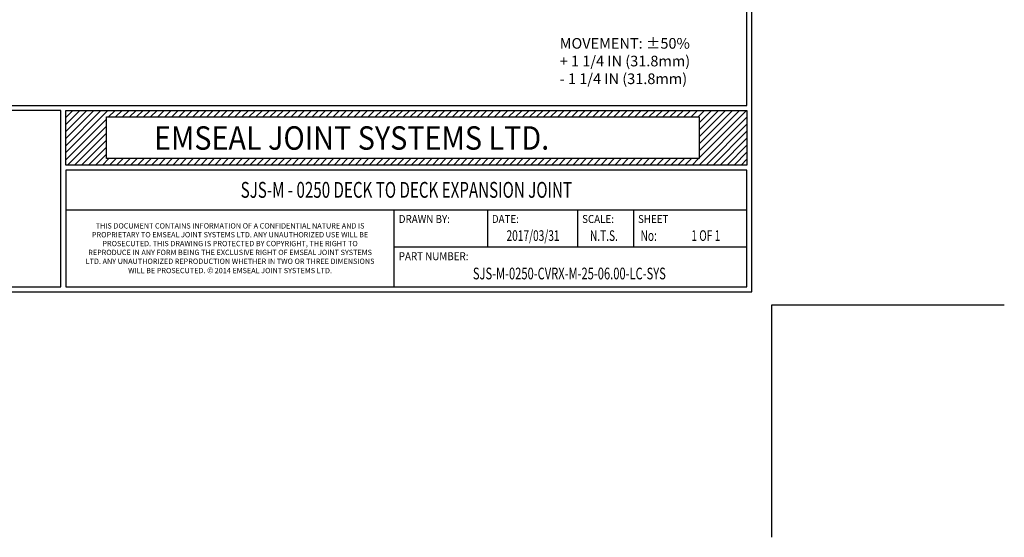
# Model space of a CAD drawing. Extents: x -2 to 3254, y -2 to 1977.
# Drawn here: x 6 to 15, y -2 to 3 of the extents above; entities that cross this region are included whole.
import ezdxf
from ezdxf.enums import TextEntityAlignment as Align

# ---------------------------------------------------------------- set-up
doc = ezdxf.new("R2010")
doc.units = 0
doc.header["$LTSCALE"] = 5
doc.header["$MEASUREMENT"] = 0
doc.layers.get('0').update_dxf_attribs({"color": 200, "linetype": 'CONTINUOUS'})
doc.layers.get('DEFPOINTS').update_dxf_attribs({"linetype": 'CONTINUOUS'})
for name, color, linetype, lineweight in [('TBLOCK-T1', 7, 'CONTINUOUS', 15), ('TBLOCK-T2', 7, 'CONTINUOUS', 18), ('TBLOCK-T3', 241, 'CONTINUOUS', 20), ('TBLOCK-T5', 111, 'CONTINUOUS', 30), ('TEXT - 4', 241, 'CONTINUOUS', 25)]:
    doc.layers.add(name, color=color, linetype=linetype, lineweight=lineweight)
doc.styles.add('ROMANC', font='ROMANC.shx', dxfattribs={"width": 0.7, "height": 3.2})
doc.styles.add('ROMANS', font='romans', dxfattribs={"width": 0.9})
doc.styles.add('ROMANT', font='ROMANT.shx', dxfattribs={"width": 0.9, "height": 6.3})

# ---------------------------------------------------------------- blocks, each defined once
blk = doc.blocks.new('*X9')
at = {"color": 0}
for p, q in [((136.3, 33.06), (144.79, 41.56)), ((136.3, 34.47), (143.38, 41.56)), ((136.3, 35.89), (141.97, 41.56)), ((136.3, 37.3), (140.55, 41.56)), ((136.3, 38.71), (139.14, 41.56)), ((136.3, 40.13), (137.72, 41.56)), ((136.3, 41.54), (136.31, 41.56)), ((136.3, 31.64), (144.47, 39.82)), ((144.91, 40.26), (146.21, 41.56)), ((146.32, 40.26), (147.62, 41.56)), ((147.74, 40.26), (149.04, 41.56)), ((149.15, 40.26), (150.45, 41.56)), ((150.56, 40.26), (151.86, 41.56)), ((151.98, 40.26), (153.28, 41.56)), ((153.39, 40.26), (154.69, 41.56)), ((154.81, 40.26), (156.11, 41.56)), ((156.22, 40.26), (157.52, 41.56)), ((157.64, 40.26), (158.94, 41.56)), ((159.05, 40.26), (160.35, 41.56)), ((160.46, 40.26), (161.76, 41.56)), ((161.88, 40.26), (163.18, 41.56)), ((163.29, 40.26), (164.59, 41.56)), ((164.71, 40.26), (166.01, 41.56)), ((166.12, 40.26), (167.42, 41.56)), ((167.54, 40.26), (168.84, 41.56)), ((168.95, 40.26), (170.25, 41.56)), ((170.36, 40.26), (171.66, 41.56)), ((171.78, 40.26), (173.08, 41.56)), ((173.19, 40.26), (174.49, 41.56)), ((174.61, 40.26), (175.91, 41.56)), ((176.02, 40.26), (177.32, 41.56)), ((177.43, 40.26), (178.73, 41.56)), ((178.85, 40.26), (180.15, 41.56)), ((180.26, 40.26), (181.56, 41.56)), ((181.68, 40.26), (182.98, 41.56)), ((183.09, 40.26), (184.39, 41.56)), ((184.51, 40.26), (185.81, 41.56)), ((185.92, 40.26), (187.22, 41.56)), ((187.33, 40.26), (188.63, 41.56)), ((188.75, 40.26), (190.05, 41.56)), ((190.16, 40.26), (191.46, 41.56)), ((191.58, 40.26), (192.88, 41.56)), ((192.99, 40.26), (194.29, 41.56)), ((194.41, 40.26), (195.71, 41.56)), ((195.82, 40.26), (197.12, 41.56)), ((197.23, 40.26), (198.53, 41.56)), ((198.65, 40.26), (199.95, 41.56)), ((200.06, 40.26), (201.36, 41.56)), ((201.48, 40.26), (202.78, 41.56)), ((202.89, 40.26), (204.19, 41.56)), ((204.3, 40.26), (205.6, 41.56)), ((205.72, 40.26), (207.02, 41.56)), ((207.13, 40.26), (208.43, 41.56)), ((208.55, 40.26), (209.85, 41.56)), ((209.96, 40.26), (211.26, 41.56)), ((211.38, 40.26), (212.68, 41.56)), ((212.79, 40.26), (214.09, 41.56)), ((214.2, 40.26), (215.5, 41.56)), ((215.62, 40.26), (216.92, 41.56)), ((217.03, 40.26), (218.33, 41.56)), ((218.45, 40.26), (219.75, 41.56)), ((219.86, 40.26), (221.16, 41.56)), ((221.28, 40.26), (222.58, 41.56)), ((222.69, 40.26), (223.99, 41.56)), ((224.1, 40.26), (225.4, 41.56)), ((225.52, 40.26), (226.82, 41.56)), ((226.93, 40.26), (228.23, 41.56)), ((228.35, 40.26), (229.65, 41.56)), ((229.76, 40.26), (231.06, 41.56)), ((231.17, 40.26), (232.47, 41.56)), ((232.59, 40.26), (233.89, 41.56)), ((234, 40.26), (235.3, 41.56)), ((235.42, 40.26), (236.72, 41.56)), ((236.83, 40.26), (238.13, 41.56)), ((238.25, 40.26), (239.55, 41.56)), ((239.66, 40.26), (240.96, 41.56)), ((241.07, 40.26), (242.37, 41.56)), ((242.49, 40.26), (243.79, 41.56)), ((243.9, 40.26), (245.2, 41.56)), ((245.32, 40.26), (246.62, 41.56)), ((246.73, 40.26), (248.03, 41.56)), ((248.15, 40.26), (249.45, 41.56)), ((249.56, 40.26), (250.86, 41.56)), ((250.97, 40.26), (252.27, 41.56)), ((252.39, 40.26), (253.69, 41.56)), ((253.8, 40.26), (255.1, 41.56)), ((255.22, 40.26), (256.52, 41.56)), ((256.63, 40.26), (257.93, 41.56)), ((258.04, 40.26), (259.34, 41.56)), ((259.46, 40.26), (260.76, 41.56)), ((260.87, 40.26), (262.17, 41.56)), ((262.29, 40.26), (263.59, 41.56)), ((263.7, 40.26), (265, 41.56)), ((263.9, 30.56), (273.55, 40.2)), ((263.94, 39.08), (266.42, 41.56)), ((263.94, 37.66), (267.83, 41.56)), ((263.94, 36.25), (269.24, 41.56)), ((263.94, 34.83), (270.66, 41.56)), ((263.94, 33.42), (272.07, 41.56)), ((263.94, 32), (273.49, 41.56)), ((136.62, 30.56), (144.47, 38.41)), ((265.32, 30.56), (273.55, 38.79)), ((138.04, 30.56), (144.47, 36.99)), ((266.73, 30.56), (273.55, 37.38)), ((268.14, 30.56), (273.55, 35.96)), ((139.45, 30.56), (144.47, 35.58)), ((140.86, 30.56), (144.47, 34.16)), ((269.56, 30.56), (273.55, 34.55)), ((142.28, 30.56), (144.47, 32.75)), ((143.69, 30.56), (144.99, 31.86)), ((145.11, 30.56), (146.41, 31.86)), ((146.52, 30.56), (147.82, 31.86)), ((147.94, 30.56), (149.24, 31.86)), ((149.35, 30.56), (150.65, 31.86)), ((150.76, 30.56), (152.06, 31.86)), ((152.18, 30.56), (153.48, 31.86)), ((153.59, 30.56), (154.89, 31.86)), ((155.01, 30.56), (156.31, 31.86)), ((156.42, 30.56), (157.72, 31.86)), ((157.84, 30.56), (159.14, 31.86)), ((159.25, 30.56), (160.55, 31.86)), ((160.66, 30.56), (161.96, 31.86)), ((162.08, 30.56), (163.38, 31.86)), ((163.49, 30.56), (164.79, 31.86)), ((164.91, 30.56), (166.21, 31.86)), ((166.32, 30.56), (167.62, 31.86)), ((167.73, 30.56), (169.03, 31.86)), ((169.15, 30.56), (170.45, 31.86)), ((170.56, 30.56), (171.86, 31.86)), ((171.98, 30.56), (173.28, 31.86)), ((173.39, 30.56), (174.69, 31.86)), ((174.81, 30.56), (176.11, 31.86)), ((176.22, 30.56), (177.52, 31.86)), ((177.63, 30.56), (178.93, 31.86)), ((179.05, 30.56), (180.35, 31.86)), ((180.46, 30.56), (181.76, 31.86)), ((181.88, 30.56), (183.18, 31.86)), ((183.29, 30.56), (184.59, 31.86)), ((184.71, 30.56), (186.01, 31.86)), ((186.12, 30.56), (187.42, 31.86)), ((187.53, 30.56), (188.83, 31.86)), ((188.95, 30.56), (190.25, 31.86)), ((190.36, 30.56), (191.66, 31.86)), ((191.78, 30.56), (193.08, 31.86)), ((193.19, 30.56), (194.49, 31.86)), ((194.6, 30.56), (195.9, 31.86)), ((196.02, 30.56), (197.32, 31.86)), ((197.43, 30.56), (198.73, 31.86)), ((198.85, 30.56), (200.15, 31.86)), ((200.26, 30.56), (201.56, 31.86)), ((201.68, 30.56), (202.98, 31.86)), ((203.09, 30.56), (204.39, 31.86)), ((204.5, 30.56), (205.8, 31.86)), ((205.92, 30.56), (207.22, 31.86)), ((207.33, 30.56), (208.63, 31.86)), ((208.75, 30.56), (210.05, 31.86)), ((210.16, 30.56), (211.46, 31.86)), ((211.58, 30.56), (212.88, 31.86)), ((212.99, 30.56), (214.29, 31.86)), ((214.4, 30.56), (215.7, 31.86)), ((215.82, 30.56), (217.12, 31.86)), ((217.23, 30.56), (218.53, 31.86)), ((218.65, 30.56), (219.95, 31.86)), ((220.06, 30.56), (221.36, 31.86)), ((221.47, 30.56), (222.77, 31.86)), ((222.89, 30.56), (224.19, 31.86)), ((224.3, 30.56), (225.6, 31.86)), ((225.72, 30.56), (227.02, 31.86)), ((227.13, 30.56), (228.43, 31.86)), ((228.55, 30.56), (229.85, 31.86)), ((229.96, 30.56), (231.26, 31.86)), ((231.37, 30.56), (232.67, 31.86)), ((232.79, 30.56), (234.09, 31.86)), ((234.2, 30.56), (235.5, 31.86)), ((235.62, 30.56), (236.92, 31.86)), ((237.03, 30.56), (238.33, 31.86)), ((238.45, 30.56), (239.75, 31.86)), ((239.86, 30.56), (241.16, 31.86)), ((241.27, 30.56), (242.57, 31.86)), ((242.69, 30.56), (243.99, 31.86)), ((244.1, 30.56), (245.4, 31.86)), ((245.52, 30.56), (246.82, 31.86)), ((246.93, 30.56), (248.23, 31.86)), ((248.34, 30.56), (249.64, 31.86)), ((249.76, 30.56), (251.06, 31.86)), ((251.17, 30.56), (252.47, 31.86)), ((252.59, 30.56), (253.89, 31.86)), ((254, 30.56), (255.3, 31.86)), ((255.42, 30.56), (256.72, 31.86)), ((256.83, 30.56), (258.13, 31.86)), ((258.24, 30.56), (259.54, 31.86)), ((259.66, 30.56), (260.96, 31.86)), ((261.07, 30.56), (262.37, 31.86)), ((262.49, 30.56), (263.79, 31.86)), ((270.97, 30.56), (273.55, 33.13)), ((272.39, 30.56), (273.55, 31.72))]:
    blk.add_line(p, q, dxfattribs=at)

msp = doc.modelspace()

# ---------------------------------------------------------------- linework, layer by layer
at = {"layer": 'DEFPOINTS'}
for p, q in [((13.2375, -2.1875), (13.2375, 0)), ((13.2375, 0), (15.425, 0))]:
    msp.add_line(p, q, dxfattribs=at)
at = {"layer": 'TBLOCK-T5'}
for p, q in [((13.05, 0.125), (13.05, 9.8)), ((6.596383, 0.8966), (13.00332, 0.8966)), ((9.686674, 0.17168), (9.686674, 0.8966)), ((10.562173, 0.8966), (10.562173, 0.546504)), ((11.411337, 0.8966), (11.411337, 0.546504)), ((11.937008, 0.8966), (11.937008, 0.546504)), ((9.686674, 0.546504), (13.00332, 0.546504)), ((0.1875, 0.125), (13.05, 0.125))]:
    msp.add_line(p, q, dxfattribs=at)
for points in [[(13.00332, 1.87687), (13.00332, 9.75332), (0.23418, 9.75332), (0.23418, 1.87687)], [(6.549703, 0.17168), (6.549703, 1.830191), (0.23418, 1.830191), (0.23418, 0.17168)], [(13.00332, 1.316716), (6.596383, 1.316716), (6.596383, 1.830191), (13.00332, 1.830191)], [(12.554562, 1.377399), (6.978041, 1.377399), (6.978041, 1.769507), (12.554562, 1.769507)], [(13.00332, 1.270036), (6.596383, 1.270036), (6.596383, 0.17168), (13.00332, 0.17168)]]:
    msp.add_lwpolyline(points, close=True, dxfattribs=at)

# ---------------------------------------------------------------- block references
at = {"layer": 'TBLOCK-T5', "xscale": 0.04667952879742643, "yscale": 0.04667952879742643, "zscale": 0.04667952879742643}
msp.add_blockref('*X9', (0.23418, -0.109617), dxfattribs=at)

# ---------------------------------------------------------------- texts
at = {"layer": 'TBLOCK-T1', "insert": (8.141529, 0.53414), "char_height": 0.05, "width": 2.78731864, "attachment_point": 5, "style": 'ROMANS'}
msp.add_mtext('THIS DOCUMENT CONTAINS INFORMATION OF A CONFIDENTIAL NATURE AND IS PROPRIETARY TO EMSEAL JOINT SYSTEMS LTD. ANY UNAUTHORIZED USE WILL BE PROSECUTED. THIS DRAWING IS PROTECTED BY COPYRIGHT, THE RIGHT TO REPRODUCE IN ANY FORM BEING THE EXCLUSIVE RIGHT OF EMSEAL JOINT SYSTEMS LTD. ANY UNAUTHORIZED REPRODUCTION WHETHER IN TWO OR THREE DIMENSIONS WILL BE PROSECUTED. {\\fArial|b0|i0|c0|p34;\\H1.0833x;©\\fMS Shell Dlg 2|b0|i0|c0|p0;\\H0.65385x; \\Fromans|c0;\\H1.4118x;2014 EMSEAL JOINT SYSTEMS LTD.}', dxfattribs=at)
at = {"layer": 'TBLOCK-T2', "style": 'ROMANS', "width": 0.9}
for s, p in [('DRAWN BY:', (9.72875, 0.771618)), ('DATE:', (10.604249, 0.771618)), ('SCALE:', (11.453412, 0.771618)), ('SHEET ', (11.979083, 0.771618)), ('PART NUMBER:', (9.72875, 0.421521))]:
    msp.add_text(s, height=0.075, dxfattribs=at).set_placement(p)
at = {"layer": 'TBLOCK-T3', "style": 'ROMANC', "width": 0.7}
for s, height, p in [('SJS-M - 0250 DECK TO DECK EXPANSION JOINT', 0.14937449, (9.799852, 1.083318)), ('SJS-M-0250-CVRX-M-25-06.00-LC-SYS ', 0.11, (11.344997, 0.295974))]:
    msp.add_text(s, height=height, dxfattribs=at).set_placement(p, align=Align.MIDDLE_CENTER)
for s, p in [('2017/03/31', (10.991615, 0.602879)), ('1 OF 1', (12.616837, 0.602879))]:
    msp.add_text(s, height=0.1, dxfattribs=at).set_placement(p, align=Align.CENTER)
for s, p in [('N.T.S.', (11.52706, 0.602879)), ('No:', (12.003071, 0.602879))]:
    msp.add_text(s, height=0.1, dxfattribs=at).set_placement(p)
at = {"layer": 'TBLOCK-T5', "style": 'ROMANT', "width": 0.9}
msp.add_text('EMSEAL JOINT SYSTEMS LTD.', height=0.22056077, dxfattribs=at).set_placement((7.42598, 1.46126))
at = {"layer": 'TEXT - 4', "insert": (11.242612, 2.512555), "char_height": 0.1, "attachment_point": 1, "style": 'ROMANS'}
msp.add_mtext('MOVEMENT: ±50%\\P^I^I+ 1 1/4 IN (31.8mm)\\P^I^I- 1 1/4 IN (31.8mm)', dxfattribs=at)

doc.saveas('drawing.dxf')
